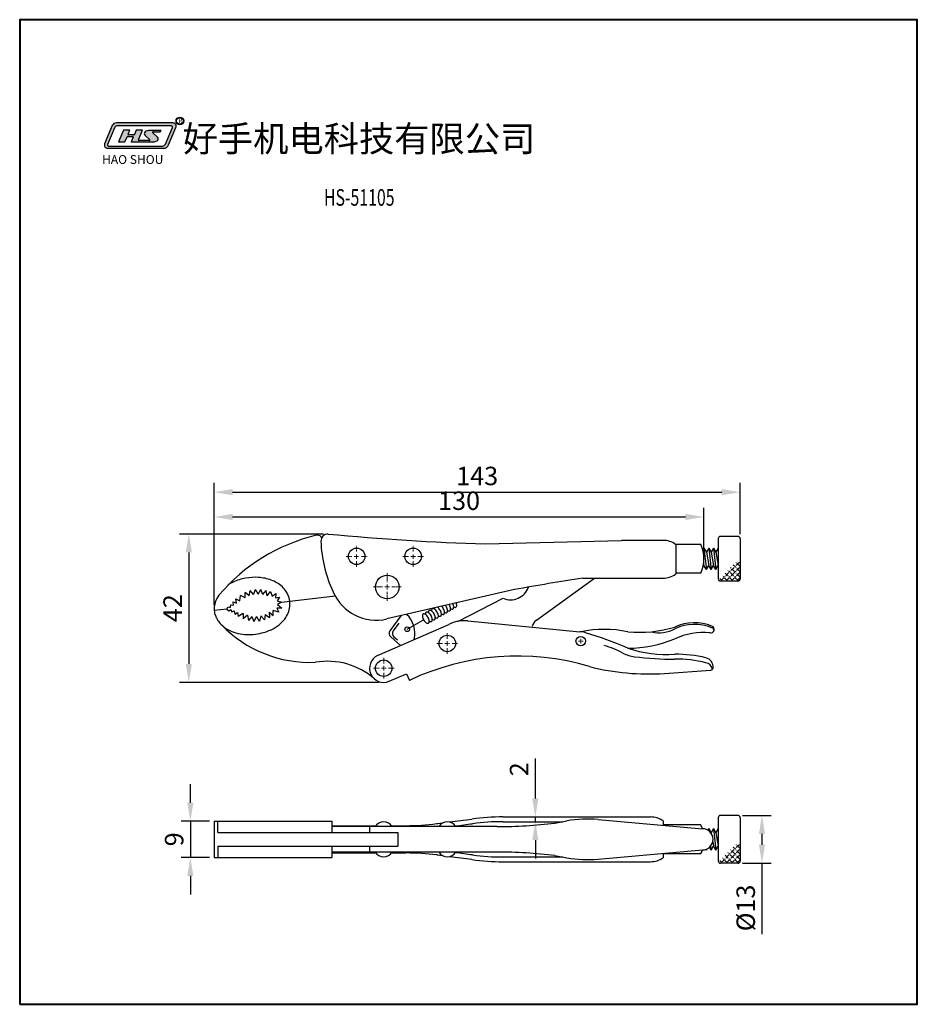
# Model space of a CAD drawing. Units: millimetres. Extents: x 6086 to 6329, y 1391 to 1658.
import ezdxf

# ---------------------------------------------------------------- set-up
doc = ezdxf.new("R2010")
doc.units = ezdxf.units.MM
doc.linetypes.add('CENTER', pattern=[2, 1.25, -0.25, 0.25, -0.25])
doc.linetypes.add('PHANTOM', pattern=[17.5, 10, -1.5, 1.5, -1.5, 1.5, -1.5])
for name, color, linetype, lineweight in [('1L', 7, 'Continuous', 40), ('3L', 6, 'CENTER', 13), ('5L', 1, 'Continuous', 13), ('8L', 4, 'PHANTOM', 13), ('图层3', 6, 'CENTER', 13)]:
    doc.layers.add(name, color=color, linetype=linetype, lineweight=lineweight)
doc.styles.add('ROMANS', font='ROMANS', dxfattribs={"width": 0.7})
doc.dimstyles.new('ISO-25', dxfattribs={"dimtxt": 2.5, "dimasz": 2.5, "dimexe": 1.25, "dimexo": 0.625, "dimtad": 1, "dimtxsty": 'Standard', "dimcen": 2.5, "dimadec": 0, "dimazin": 0, "dimtfac": 1, "dimtmove": 0, "dimatfit": 3, "dimfxl": 1, "dimarcsym": 0})

# ---------------------------------------------------------------- blocks, each defined once
blk = doc.blocks.new('*D9')
at = {"layer": '5L', "lineweight": -2}
for p, q in [((6282.1, 1442.33), (6289.87, 1442.33)), ((6287.37, 1437.33), (6287.37, 1434.36)), ((6282.1, 1429.36), (6289.87, 1429.36)), ((6287.37, 1429.36), (6287.37, 1410.19))]:
    blk.add_line(p, q, dxfattribs=at)
at = {"layer": '5L'}
for points in [[(6286.54, 1437.33), (6288.21, 1437.33), (6287.37, 1442.33)], [(6286.54, 1434.36), (6288.21, 1434.36), (6287.37, 1429.36)]]:
    blk.add_solid(points, dxfattribs=at)
at = {"layer": 'Defpoints', "color": 0}
for p in [(6280.85, 1442.33), (6280.85, 1429.36), (6287.37, 1429.36)]:
    blk.add_point(p, dxfattribs=at)
at = {"layer": '5L', "color": 3, "insert": (6283.62, 1417.27), "char_height": 5, "attachment_point": 5, "rotation": 90}
blk.add_mtext('%%C13', dxfattribs=at)
blk = doc.blocks.new('*D8')
at = {"layer": '5L', "lineweight": -2}
for p, q in [((6226.02, 1446.9), (6226.02, 1457.73)), ((6222.71, 1441.9), (6228.52, 1441.9)), ((6222.71, 1440.62), (6228.52, 1440.62)), ((6226.02, 1440.62), (6226.02, 1441.9)), ((6226.02, 1435.62), (6226.02, 1430.62))]:
    blk.add_line(p, q, dxfattribs=at)
at = {"layer": '5L'}
for points in [[(6225.19, 1446.9), (6226.85, 1446.9), (6226.02, 1441.9)], [(6225.19, 1435.62), (6226.85, 1435.62), (6226.02, 1440.62)]]:
    blk.add_solid(points, dxfattribs=at)
at = {"layer": 'Defpoints', "color": 0}
for p in [(6221.46, 1441.9), (6221.46, 1440.62), (6226.02, 1440.62)]:
    blk.add_point(p, dxfattribs=at)
at = {"layer": '5L', "color": 3, "insert": (6222.27, 1454.82), "char_height": 5, "attachment_point": 5, "rotation": 90}
blk.add_mtext('2', dxfattribs=at)
blk = doc.blocks.new('*D10')
at = {"layer": '5L', "lineweight": -2}
for p, q in [((6132.63, 1445.75), (6132.63, 1450.75)), ((6137.82, 1440.75), (6130.13, 1440.75)), ((6132.63, 1440.75), (6132.63, 1430.93)), ((6137.82, 1430.93), (6130.13, 1430.93)), ((6132.63, 1425.93), (6132.63, 1420.93))]:
    blk.add_line(p, q, dxfattribs=at)
at = {"layer": '5L'}
for points in [[(6131.8, 1445.75), (6133.47, 1445.75), (6132.63, 1440.75)], [(6131.8, 1425.93), (6133.47, 1425.93), (6132.63, 1430.93)]]:
    blk.add_solid(points, dxfattribs=at)
at = {"layer": 'Defpoints', "color": 0}
for p in [(6139.07, 1440.75), (6132.63, 1430.93), (6139.07, 1430.93)]:
    blk.add_point(p, dxfattribs=at)
at = {"layer": '5L', "color": 3, "insert": (6128.88, 1435.84), "char_height": 5, "attachment_point": 5, "rotation": 90}
blk.add_mtext('9', dxfattribs=at)
blk = doc.blocks.new('*D11')
at = {"layer": '5L', "lineweight": -2}
for p, q in [((6168.67, 1518.51), (6129.72, 1518.51)), ((6132.22, 1513.51), (6132.22, 1483.35)), ((6183.72, 1478.35), (6129.72, 1478.35))]:
    blk.add_line(p, q, dxfattribs=at)
at = {"layer": '5L'}
for points in [[(6131.39, 1513.51), (6133.05, 1513.51), (6132.22, 1518.51)], [(6131.39, 1483.35), (6133.05, 1483.35), (6132.22, 1478.35)]]:
    blk.add_solid(points, dxfattribs=at)
at = {"layer": 'Defpoints', "color": 0}
for p in [(6169.92, 1518.51), (6132.22, 1478.35), (6184.97, 1478.35)]:
    blk.add_point(p, dxfattribs=at)
at = {"layer": '5L', "color": 3, "insert": (6128.47, 1498.43), "char_height": 5, "attachment_point": 5, "rotation": 90}
blk.add_mtext('42', dxfattribs=at)
blk = doc.blocks.new('*D12')
at = {"layer": '5L', "lineweight": -2}
for p, q in [((6139.07, 1499.76), (6139.07, 1525.63)), ((6271.67, 1513.07), (6271.67, 1525.63)), ((6144.07, 1523.13), (6266.67, 1523.13))]:
    blk.add_line(p, q, dxfattribs=at)
at = {"layer": '5L'}
for points in [[(6144.07, 1523.97), (6144.07, 1522.3), (6139.07, 1523.13)], [(6266.67, 1523.97), (6266.67, 1522.3), (6271.67, 1523.13)]]:
    blk.add_solid(points, dxfattribs=at)
at = {"layer": 'Defpoints', "color": 0}
for p in [(6271.67, 1523.13), (6271.67, 1511.82), (6139.07, 1498.51)]:
    blk.add_point(p, dxfattribs=at)
at = {"layer": '5L', "color": 3, "insert": (6205.37, 1526.88), "char_height": 5, "attachment_point": 5}
blk.add_mtext('130', dxfattribs=at)
blk = doc.blocks.new('*D13')
at = {"layer": '5L', "lineweight": -2}
for p, q in [((6139.07, 1499.36), (6139.07, 1532.33)), ((6281.49, 1518.49), (6281.49, 1532.33)), ((6144.07, 1529.83), (6276.49, 1529.83))]:
    blk.add_line(p, q, dxfattribs=at)
at = {"layer": '5L'}
for points in [[(6144.07, 1530.67), (6144.07, 1529), (6139.07, 1529.83)], [(6276.49, 1530.67), (6276.49, 1529), (6281.49, 1529.83)]]:
    blk.add_solid(points, dxfattribs=at)
at = {"layer": 'Defpoints', "color": 0}
for p in [(6281.49, 1529.83), (6281.49, 1517.24), (6139.07, 1498.11)]:
    blk.add_point(p, dxfattribs=at)
at = {"layer": '5L', "color": 3, "insert": (6210.28, 1533.58), "char_height": 5, "attachment_point": 5}
blk.add_mtext('143', dxfattribs=at)
blk = doc.blocks.new('好手logo1')
h = blk.add_hatch(color=1)
h.paths.add_polyline_path([(11.12, 2.84, 0.300672), (12.04, 3.45), (13.38, 6.6, 0.537666), (12.83, 7.44), (2.6, 7.44, 0.300672), (1.86, 6.95), (0.47, 3.68, 0.537666), (1.02, 2.84)])
h.paths.add_polyline_path([(1.18, 3.24, -0.537666), (1, 3.52), (2.33, 6.65, -0.300672), (2.7, 6.9), (12.57, 6.9, -0.537666), (12.75, 6.62), (11.47, 3.61, -0.300672), (10.92, 3.24)], flags=16)
h.paths.add_polyline_path([(9.3, 4.03), (5.28, 4.03), (5.65, 4.86, 0.540881), (5.55, 5), (4.63, 5, 0.297959), (4.54, 4.94), (4.14, 4.03), (3, 4.03), (3.91, 6.1), (5.05, 6.1), (4.75, 5.42, 0.540881), (4.84, 5.28), (5.76, 5.28, 0.297959), (5.85, 5.34), (6.19, 6.1), (7.33, 6.1), (6.58, 4.39, 0.540881), (6.67, 4.25), (8.54, 4.25, 0.684537), (8.6, 4.43), (7.78, 5.19, -0.466541), (7.8, 5.8, -0.165228), (8.65, 6.09), (10.72, 6.09), (10.55, 5.82), (9.25, 5.82, 0.684537), (9.18, 5.65), (10.05, 4.85, -0.512887), (9.98, 4.21, -0.127046)], flags=0)
h = blk.add_hatch(color=1)
h.paths.add_polyline_path([(13.4, 7.8, 1), (14.8, 7.8, 1)])
h.paths.add_polyline_path([(14.7, 7.8, -1), (13.5, 7.8, -1)], flags=16)
at = {"color": 1}
for p, q in [((3.91, 6.1), (3, 4.03)), ((5.05, 6.1), (3.91, 6.1)), ((4.75, 5.42), (5.05, 6.1)), ((6.19, 6.1), (5.85, 5.34)), ((7.33, 6.1), (6.19, 6.1)), ((6.58, 4.39), (7.33, 6.1)), ((10.72, 6.09), (8.65, 6.09)), ((10.05, 4.85), (9.18, 5.65)), ((9.25, 5.82), (10.55, 5.82)), ((10.55, 5.82), (10.72, 6.09)), ((3, 4.03), (4.14, 4.03)), ((4.14, 4.03), (4.54, 4.94)), ((4.63, 5), (5.55, 5)), ((5.76, 5.28), (4.84, 5.28)), ((5.65, 4.86), (5.28, 4.03)), ((5.28, 4.03), (9.3, 4.03)), ((8.54, 4.25), (6.67, 4.25)), ((7.78, 5.19), (8.6, 4.43))]:
    blk.add_line(p, q, dxfattribs=at)
for points in [[(1.02, 2.84), (11.12, 2.84, 0.300672), (12.04, 3.45), (13.38, 6.6, 0.537666), (12.83, 7.44), (2.6, 7.44, 0.300672), (1.86, 6.95), (0.47, 3.68, 0.537666)], [(10.92, 3.24, 0.300672), (11.47, 3.61), (12.75, 6.62, 0.537666), (12.57, 6.9), (2.7, 6.9, 0.300672), (2.33, 6.65), (1, 3.52, 0.537666), (1.18, 3.24)]]:
    blk.add_lwpolyline(points, format="xyb", close=True, dxfattribs=at)
for radius in [0.7, 0.6]:
    blk.add_circle((14.1, 7.8), radius, dxfattribs=at)
for centre, radius, start, end in [((4.84, 5.38), 0.1, 156.3676, 270), ((8.05, 5.48), 0.4, 127.5285, 227.5724), ((8.65, 4.69), 1.4, 90, 127.5285), ((9.25, 5.72), 0.1, 90, 227.5724), ((4.63, 4.9), 0.1, 90, 156.3676), ((5.55, 4.9), 0.1, 336.3676, 90), ((5.76, 5.38), 0.1, 270, 336.3676), ((6.67, 4.35), 0.1, 156.3676, 270), ((8.54, 4.35), 0.1, 270, 47.5724), ((9.3, 5.43), 1.4, 270, 298.9615), ((9.78, 4.56), 0.4, 298.9615, 47.5724)]:
    blk.add_arc(centre, radius, start, end, dxfattribs=at)
at = {"color": 1, "attachment_point": 1}
for s, insert, char_height in [('{\\fSimSun|b0|i0|c134|p2;R}', (13.84, 8.23), 0.8008), ('{\\f@MS UI Gothic|b1|i1|c128|p34;HAO\\f@MS UI Gothic|b1|i1|c134|p34; \\f@MS UI Gothic|b1|i1|c128|p34;SHOU}', (0, 1.61), 1.6)]:
    blk.add_mtext(s, dxfattribs=dict(at, insert=insert, char_height=char_height))

msp = doc.modelspace()

# ---------------------------------------------------------------- linework, layer by layer
for p, q in [((6168.19, 1517.49), (6168.024, 1517.709)), ((6275.512, 1517.241), (6275.512, 1506.403)), ((6280.855, 1517.878), (6276.15, 1517.878)), ((6281.492, 1517.241), (6281.492, 1506.403)), ((6212.5, 1515.818), (6249.367, 1516.779)), ((6260.576, 1516.779), (6249.367, 1516.779)), ((6270.851, 1515.705), (6264.009, 1515.705)), ((6264.025, 1515.705), (6264.025, 1507.658)), ((6271.675, 1514.723), (6271.374, 1514.202)), ((6271.675, 1514.723), (6272.312, 1508.922)), ((6271.675, 1514.723), (6272.312, 1513.619)), ((6272.962, 1514.723), (6272.325, 1513.619)), ((6272.962, 1514.723), (6273.6, 1513.619)), ((6272.962, 1514.723), (6273.6, 1508.922)), ((6274.237, 1514.723), (6273.6, 1513.619)), ((6274.237, 1514.723), (6274.875, 1513.619)), ((6274.237, 1514.723), (6274.875, 1508.922)), ((6275.512, 1514.723), (6274.875, 1513.619)), ((6272.312, 1513.619), (6272.95, 1510.026)), ((6273.6, 1513.619), (6274.237, 1510.026)), ((6274.875, 1513.619), (6275.512, 1510.026)), ((6271.401, 1509.552), (6271.675, 1510.026)), ((6271.586, 1510.524), (6271.675, 1510.026)), ((6272.312, 1508.922), (6271.675, 1510.026)), ((6272.312, 1508.922), (6272.95, 1510.026)), ((6273.6, 1508.922), (6272.962, 1510.026)), ((6273.6, 1508.922), (6274.237, 1510.026)), ((6274.875, 1508.922), (6274.237, 1510.026)), ((6274.875, 1508.922), (6275.512, 1510.026)), ((6226.334, 1495.206), (6242.021, 1506.583)), ((6238.853, 1506.583), (6260.576, 1506.583)), ((6270.851, 1507.94), (6264.025, 1507.94)), ((6280.855, 1505.766), (6276.15, 1505.766)), ((6145.097, 1499.804), (6144.944, 1500.979)), ((6144.944, 1500.979), (6146.042, 1500.417)), ((6146.042, 1500.417), (6146.183, 1501.902)), ((6147.492, 1501.228), (6146.183, 1501.902)), ((6147.492, 1501.228), (6147.422, 1502.698)), ((6148.584, 1501.791), (6147.427, 1502.701)), ((6148.584, 1501.791), (6148.793, 1503.248)), ((6149.762, 1502.137), (6148.798, 1503.249)), ((6149.762, 1502.137), (6150.244, 1503.528)), ((6150.985, 1502.253), (6150.249, 1503.528)), ((6150.985, 1502.253), (6151.721, 1503.528)), ((6152.208, 1502.137), (6151.726, 1503.528)), ((6152.208, 1502.137), (6153.172, 1503.249)), ((6153.386, 1501.791), (6153.177, 1503.248)), ((6153.386, 1501.791), (6154.292, 1502.961)), ((6154.292, 1502.961), (6154.789, 1501.696)), ((6154.789, 1501.696), (6155.81, 1502.435)), ((6155.81, 1502.435), (6155.649, 1501.255)), ((6155.649, 1501.255), (6156.783, 1501.439)), ((6156.783, 1501.439), (6156.105, 1500.414)), ((6157.341, 1500.024), (6171.804, 1501.799)), ((6220.399, 1503.487), (6185.849, 1495.51)), ((6205.012, 1494.862), (6217.309, 1501.12)), ((6142.507, 1498.202), (6142.874, 1498.783)), ((6142.874, 1498.783), (6143.539, 1498.63)), ((6143.539, 1498.63), (6143.615, 1499.294)), ((6143.615, 1499.294), (6144.28, 1499.217)), ((6144.28, 1499.217), (6144.228, 1500.111)), ((6144.228, 1500.111), (6145.097, 1499.804)), ((6157.376, 1498.475), (6156, 1498.453)), ((6156, 1498.453), (6156.596, 1497.332)), ((6156.105, 1500.414), (6157.341, 1500.024)), ((6157.341, 1500.024), (6156.222, 1499.397)), ((6156.222, 1499.397), (6157.376, 1498.475)), ((6142.507, 1498.202), (6139.074, 1497.815)), ((6139.075, 1497.781), (6139.078, 1497.781)), ((6142.507, 1498.202), (6143.001, 1497.755)), ((6143.001, 1497.755), (6143.608, 1498.064)), ((6143.608, 1498.064), (6143.843, 1497.438)), ((6143.843, 1497.438), (6144.469, 1497.673)), ((6144.469, 1497.673), (6144.636, 1496.794)), ((6144.636, 1496.794), (6145.404, 1497.301)), ((6145.404, 1497.301), (6145.534, 1496.172)), ((6146.952, 1497.003), (6145.534, 1496.172)), ((6146.952, 1497.003), (6146.961, 1495.531)), ((6148.073, 1496.5), (6146.966, 1495.529)), ((6148.073, 1496.5), (6148.36, 1495.056)), ((6149.268, 1496.218), (6148.365, 1495.055)), ((6149.268, 1496.218), (6149.824, 1494.854)), ((6150.495, 1496.167), (6149.829, 1494.854)), ((6150.495, 1496.167), (6151.299, 1494.934)), ((6151.71, 1496.35), (6151.304, 1494.934)), ((6151.71, 1496.35), (6152.733, 1495.291)), ((6152.868, 1496.759), (6152.737, 1495.292)), ((6152.868, 1496.759), (6154.073, 1495.912)), ((6153.928, 1497.38), (6154.077, 1495.915)), ((6153.928, 1497.38), (6155.09, 1496.463)), ((6156.596, 1497.332), (6155.072, 1497.811)), ((6155.09, 1496.463), (6155.072, 1497.811)), ((6189.604, 1496.377), (6186.672, 1492.341)), ((6183.298, 1485.614), (6202.564, 1494.054)), ((6189.027, 1494.369), (6187.554, 1492.341)), ((6191.344, 1492.718), (6195.761, 1495.268)), ((6207.756, 1494.97), (6238.03, 1492.043)), ((6186.867, 1490.629), (6189.507, 1488.334)), ((6187.749, 1490.629), (6188.662, 1489.835)), ((6186.469, 1478.655), (6191.164, 1480.648)), ((6191.164, 1480.648), (6191.911, 1478.887)), ((6261.022, 1480.776), (6273.531, 1481.65)), ((6280.855, 1442.329), (6276.15, 1442.329)), ((6139.067, 1440.752), (6139.067, 1430.934)), ((6139.067, 1440.752), (6170.928, 1440.752)), ((6140.055, 1437.692), (6140.055, 1440.752)), ((6170.928, 1440.752), (6170.928, 1437.692)), ((6217.243, 1441.899), (6257.231, 1441.899)), ((6217.243, 1440.624), (6233.438, 1440.624)), ((6231.307, 1440.242), (6234.575, 1440.828)), ((6243.008, 1441.206), (6271.268, 1438.712)), ((6260.614, 1440.813), (6260.614, 1439.652)), ((6270.851, 1439.725), (6260.614, 1439.725)), ((6275.512, 1441.692), (6275.512, 1429.994)), ((6281.492, 1441.692), (6281.492, 1429.994)), ((6140.055, 1437.692), (6188.8, 1437.692)), ((6170.928, 1439.541), (6182.899, 1439.541)), ((6215.721, 1439.286), (6170.928, 1439.286)), ((6181.15, 1439.286), (6181.15, 1437.692)), ((6187.05, 1439.541), (6191.005, 1439.541)), ((6188.8, 1437.692), (6188.8, 1433.994)), ((6271.675, 1438.744), (6271.642, 1438.687)), ((6271.675, 1438.744), (6271.681, 1438.682)), ((6271.675, 1438.744), (6271.713, 1438.677)), ((6272.962, 1438.744), (6272.717, 1438.319)), ((6272.962, 1438.744), (6273.032, 1438.105)), ((6272.962, 1438.744), (6273.6, 1437.64)), ((6274.237, 1438.744), (6273.6, 1437.64)), ((6273.6, 1437.64), (6273.63, 1437.472)), ((6274.237, 1438.744), (6274.875, 1432.942)), ((6274.237, 1438.744), (6274.875, 1437.64)), ((6275.512, 1438.744), (6274.875, 1437.64)), ((6274.875, 1437.64), (6275.512, 1434.047)), ((6274.046, 1435.126), (6274.237, 1434.047)), ((6140.055, 1433.994), (6188.8, 1433.994)), ((6140.055, 1433.994), (6140.055, 1430.934)), ((6170.928, 1433.994), (6170.928, 1430.934)), ((6215.721, 1432.401), (6170.928, 1432.401)), ((6170.928, 1432.146), (6182.899, 1432.146)), ((6181.15, 1433.994), (6181.15, 1432.401)), ((6187.05, 1432.146), (6191.005, 1432.146)), ((6243.008, 1430.48), (6271.268, 1432.974)), ((6260.614, 1432.034), (6260.614, 1430.873)), ((6270.851, 1431.961), (6260.614, 1431.961)), ((6272.312, 1432.942), (6272.203, 1433.131)), ((6272.288, 1433.162), (6272.312, 1432.942)), ((6272.312, 1432.942), (6272.488, 1433.246)), ((6273.6, 1432.942), (6273.167, 1433.693)), ((6273.482, 1434.018), (6273.6, 1432.942)), ((6273.6, 1432.942), (6274.237, 1434.047)), ((6274.875, 1432.942), (6274.237, 1434.047)), ((6274.875, 1432.942), (6275.512, 1434.047)), ((6139.067, 1430.934), (6170.928, 1430.934)), ((6217.243, 1431.062), (6233.438, 1431.062)), ((6217.243, 1429.787), (6257.231, 1429.787)), ((6231.307, 1431.444), (6234.575, 1430.858)), ((6280.855, 1429.357), (6276.15, 1429.357))]:
    msp.add_line(p, q)
for points in [[(6198.127, 1498.29, 0.1793414), (6197.969, 1498.099, 0.0973383), (6197.912, 1497.706, 0.0631133)], [(6198.948, 1495.911, 0.0973383), (6199.317, 1495.764, 0.1793414), (6199.562, 1495.805, 0.1793414), (6199.72, 1495.996, 0.1033063), (6199.775, 1496.414, 0.0631133), (6199.684, 1496.861, 0.0493132), (6199.443, 1497.393, 0.0493132), (6199.103, 1497.868, 0.0631133), (6198.761, 1498.17, 0.1033063), (6198.371, 1498.331, 0.1793414), (6198.127, 1498.29, 0.1793414)], [(6198.772, 1498.493, 0.0759146), (6198.74, 1498.184, 0.0631133)], [(6199.776, 1496.389, 0.0973383), (6200.145, 1496.242, 0.1793414), (6200.39, 1496.284, 0.1793414), (6200.548, 1496.474, 0.1033063), (6200.603, 1496.892, 0.0631133), (6200.512, 1497.34, 0.0493132), (6200.271, 1497.872, 0.0493132), (6199.931, 1498.346, 0.0631133), (6199.589, 1498.649, 0.0109949), (6199.551, 1498.673, 0.1793414)], [(6199.568, 1498.677, 0.0036784), (6199.569, 1498.662, 0.0631133)], [(6200.605, 1496.868, 0.0973383), (6200.974, 1496.72, 0.1793414), (6201.218, 1496.762, 0.1793414), (6201.376, 1496.952, 0.1033063), (6201.431, 1497.37, 0.0631133), (6201.34, 1497.818, 0.0493132), (6201.099, 1498.35, 0.0493132), (6200.759, 1498.824, 0.019969), (6200.659, 1498.929, 0.1033063)], [(6201.433, 1497.346, 0.0973383), (6201.802, 1497.198, 0.1793414), (6202.046, 1497.24, 0.1793414), (6202.204, 1497.431, 0.1033063), (6202.259, 1497.848, 0.0631133), (6202.168, 1498.296, 0.0493132), (6201.928, 1498.828, 0.0347066), (6201.698, 1499.169, 0.0631133)], [(6202.261, 1497.824, 0.0973383), (6202.63, 1497.676, 0.1793414), (6202.874, 1497.718, 0.1793414), (6203.032, 1497.909, 0.1033063), (6203.087, 1498.326, 0.0631133), (6202.997, 1498.774, 0.0493132), (6202.756, 1499.306, 0.0092684), (6202.699, 1499.4, 0.0631133)], [(6203.089, 1498.302, 0.0973383), (6203.458, 1498.154, 0.1793414), (6203.702, 1498.196, 0.1793414), (6203.86, 1498.387, 0.1033063), (6203.916, 1498.804, 0.0631133), (6203.825, 1499.252, 0.034), (6203.67, 1499.624, 0.0493132)], [(6203.917, 1498.78, 0.0973383), (6204.286, 1498.633, 0.1793414), (6204.53, 1498.674, 0.1793414), (6204.689, 1498.865, 0.1033063), (6204.744, 1499.283, 0.0631133), (6204.653, 1499.73, 0.0100006), (6204.612, 1499.842, 0.0493132)], [(6196.471, 1497.334, 0.1793414), (6196.313, 1497.143, 0.0973383), (6196.256, 1496.75, 0.0631133)], [(6197.292, 1494.955, 0.0973383), (6197.661, 1494.808, 0.1793414), (6197.905, 1494.849, 0.1793414), (6198.063, 1495.04, 0.1033063), (6198.119, 1495.458, 0.0631133), (6198.028, 1495.905, 0.0493132), (6197.787, 1496.437, 0.0493132), (6197.447, 1496.912, 0.0631133), (6197.104, 1497.214, 0.1033063), (6196.715, 1497.375, 0.1793414), (6196.471, 1497.334, 0.1793414)], [(6197.299, 1497.812, 0.1793414), (6197.141, 1497.621, 0.0973383), (6197.084, 1497.228, 0.0631133)], [(6198.12, 1495.433, 0.0973383), (6198.489, 1495.286, 0.1793414), (6198.733, 1495.327, 0.1793414), (6198.892, 1495.518, 0.1033063), (6198.947, 1495.936, 0.0631133), (6198.856, 1496.383, 0.0493132), (6198.615, 1496.915, 0.0493132), (6198.275, 1497.39, 0.0631133), (6197.933, 1497.692, 0.1033063), (6197.543, 1497.853, 0.1793414), (6197.299, 1497.812, 0.1793414)]]:
    msp.add_lwpolyline(points, format="xyb")
msp.add_lwpolyline([(6195.643, 1496.855, 0.1793414), (6195.485, 1496.665, 0.1033063), (6195.429, 1496.247, 0.0631133), (6195.52, 1495.799, 0.0493132), (6195.761, 1495.268, 0.0493132), (6196.101, 1494.793, 0.0631133), (6196.444, 1494.49, 0.1033063), (6196.833, 1494.329, 0.1793414), (6197.077, 1494.371, 0.1793414), (6197.235, 1494.562, 0.1033063), (6197.291, 1494.979, 0.0631133), (6197.2, 1495.427, 0.0493132), (6196.959, 1495.959, 0.0493132), (6196.619, 1496.433, 0.0631133), (6196.276, 1496.736, 0.1033063), (6195.887, 1496.897, 0.1793414)], format="xyb", close=True)
for centre, radius in [((6177.643, 1512.457), 2.231), ((6192.943, 1512.457), 2.231), ((6185.931, 1504.17), 3.188), ((6191.344, 1492.718), 0.637), ((6202.187, 1488.87), 2.231), ((6238.302, 1489.507), 1.275), ((6184.975, 1482.176), 2.231)]:
    msp.add_circle(centre, radius)
for centre, radius, start, end in [((6178.471, 1469.561), 50.021, 103.64824, 139.65681), ((6167.007, 1516.941), 1.275, 37.07822, 105.42087), ((6169.884, 1516.601), 1.913, 88.88008, 182.10336), ((6232.519, 2169.676), 654.164, 264.508844, 268.246326), ((6276.15, 1517.241), 0.637, 90, 180), ((6280.855, 1517.241), 0.637, 0, 90), ((6203.665, 1517.941), 35.721, 182.26288, 204.95421), ((6260.609, 1510.866), 5.914, 54.90779, 90.31656), ((6262.112, 1511.822), 9.562, 336.04619, 23.95381), ((6440.961, 245.503), 1277.173, 99.105117, 99.944564), ((6260.609, 1512.496), 5.914, 269.68344, 305.09221), ((6276.15, 1506.403), 0.637, 180, 270), ((6280.855, 1506.403), 0.637, 270, 0), ((6219.335, 1505.8), 5.1, 246.58402, 341.00624), ((6145.442, 1498.113), 6.375, 143.06905, 182.67887), ((6182.981, 1507.933), 12.75, 203.39319, 283), ((6186.428, 1491.591), 7.012, 346.67229, 47.27031), ((6165.071, 1517.152), 33.413, 223.97206, 272.42979), ((6206.756, 1485.46), 9.562, 84, 116), ((6228.205, 1492.626), 3.188, 125.95177, 164.82427), ((6254.239, 1524.57), 32.668, 264.40066, 287.02053), ((6269.12, 1481.766), 12.73, 68.25283, 114.69549), ((6269.12, 1481.315), 12.73, 68.25283, 114.69549), ((6273.483, 1492.702), 0.956, 258.04457, 68.25283), ((6273.483, 1492.251), 0.956, 13.63969, 68.25283), ((6187.703, 1491.591), 1.275, 144, 229), ((6188.585, 1491.591), 1.275, 144, 229), ((6238.302, 1489.507), 2.55, 60.53628, 96.11196), ((6244.677, 1460.501), 32.194, 78.57881, 101.42119), ((6219.768, 1418.628), 75.73, 65.60034, 74.85274), ((6259.65, 1500.159), 8.379, 255.06157, 299.70242), ((6271.68, 1472.614), 19.219, 85.21156, 114.20112), ((6236.014, 1459.688), 29.917, 62.74406, 73.16834), ((6250.86, 1521.701), 34.107, 270.32128, 292.29858), ((6184.975, 1482.176), 3.825, 116, 293), ((6221.204, 1416.888), 68.571, 73.47266, 115.28967), ((6254.094, 1494.784), 9.562, 242.74406, 262.78723), ((6261.761, 1520.071), 34.197, 251.74923, 273.42053), ((6263.523, 1569.29), 84.664, 262.78723, 270.18832), ((6264.451, 1454.092), 31.85, 75.90424, 91.16819), ((6271.587, 1482.51), 2.55, 353.28968, 75.90424), ((6169.801, 1464.858), 19.2, 48.67442, 99.94022), ((6256.576, 1544.37), 63.75, 255.58965, 274), ((6264.451, 1452.784), 31.85, 75.90424, 91.16819), ((6271.587, 1481.202), 2.55, 16.98169, 75.90424), ((6273.486, 1482.286), 0.637, 274, 353.28968), ((6276.15, 1441.692), 0.637, 90, 180), ((6280.855, 1441.692), 0.637, 0, 90), ((6184.975, 1438.096), 2.529, 28.07249, 151.92751), ((6191.005, 1503.291), 63.75, 270, 277.49727), ((5012.248, 10460.137), 9097.828, 277.49727, 277.5075858), ((6202.187, 1438.096), 2.529, 28.07249, 151.92751), ((5012.248, 10460.137), 9097.828, 277.5194401, 277.5578392), ((5012.248, 10460.137), 9099.103, 277.5279336, 277.5578392), ((6217.243, 1378.149), 63.75, 90, 97.55784), ((6217.243, 1378.149), 62.475, 90, 97.55784), ((6215.721, 1566.786), 127.5, 270, 277.0216), ((6240.206, 1409.455), 31.875, 84.95592, 100.17517), ((6257.199, 1435.986), 5.914, 54.72033, 90.31656), ((6262.112, 1435.843), 9.562, 17.47696, 23.95381), ((6271.268, 1435.843), 2.869, 270, 90), ((6184.975, 1433.591), 2.529, 208.07249, 331.92751), ((6191.005, 1368.396), 63.75, 82.50273, 90), ((6202.187, 1433.591), 2.529, 208.07249, 331.92751), ((5012.248, -7588.451), 9099.103, 82.4421608, 82.4720664), ((6215.721, 1304.901), 127.5, 82.9784, 90), ((6262.112, 1435.843), 9.562, 336.04619, 342.52304), ((5012.248, -7588.451), 9097.828, 82.4924142, 82.50273), ((5012.248, -7588.451), 9097.828, 82.4421608, 82.4805599), ((6217.243, 1493.537), 63.75, 262.44216, 270), ((6217.243, 1493.537), 62.475, 262.44216, 270), ((6240.206, 1462.232), 31.875, 259.82483, 275.04408), ((6257.199, 1435.7), 5.914, 269.68344, 305.27967), ((6276.15, 1429.994), 0.637, 180, 270), ((6280.855, 1429.994), 0.637, 270, 0)]:
    msp.add_arc(centre, radius, start, end)
msp.add_open_spline([(6139.074, 1497.815), (6139.075, 1497.803), (6139.076, 1497.792), (6139.078, 1497.781), (6139.135, 1497.314), (6139.247, 1496.854), (6139.568, 1495.98), (6139.776, 1495.566), (6140.263, 1494.803), (6140.542, 1494.453), (6141.416, 1493.536), (6142.07, 1493.052), (6143.463, 1492.275), (6144.203, 1491.98), (6145.735, 1491.545), (6146.527, 1491.407), (6148.871, 1491.208), (6150.455, 1491.339), (6153.035, 1491.978), (6154.068, 1492.366), (6155.781, 1493.289), (6156.491, 1493.777), (6157.626, 1494.816), (6158.081, 1495.332), (6158.787, 1496.403), (6159.059, 1496.939), (6159.453, 1498.093), (6159.573, 1498.711), (6159.616, 1499.972), (6159.538, 1500.613), (6159.193, 1501.826), (6158.928, 1502.398), (6158.269, 1503.424), (6157.876, 1503.879), (6157.016, 1504.672), (6156.548, 1505.012), (6155.565, 1505.592), (6155.051, 1505.834), (6153.432, 1506.44), (6152.276, 1506.671), (6149.922, 1506.835), (6148.724, 1506.766), (6146.386, 1506.342), (6145.247, 1505.987), (6143.684, 1505.251), (6143.196, 1504.98), (6142.733, 1504.674)], degree=3, knots=[6.2797669, 6.2797669, 6.2797669, 6.2797669, 6.2831853, 6.2831853, 6.2831853, 6.4268564, 6.4268564, 6.5705275, 6.5705275, 6.7141986, 6.7141986, 6.9852669, 6.9852669, 7.2563351, 7.2563351, 7.5274033, 7.5274033, 8.0476506, 8.0476506, 8.4167272, 8.4167272, 8.7094582, 8.7094582, 8.9402721, 8.9402721, 9.133842, 9.133842, 9.3274118, 9.3274118, 9.5209817, 9.5209817, 9.7145516, 9.7145516, 9.9081215, 9.9081215, 10.1016913, 10.1016913, 10.2952612, 10.2952612, 10.691665, 10.691665, 11.0880687, 11.0880687, 11.4844725, 11.4844725, 11.673998, 11.673998, 11.673998, 11.673998])
at = {"layer": '1L', "linetype": 'ByBlock'}
msp.add_lwpolyline([(6086.428, 1391.174), (6329.425, 1391.174), (6329.425, 1657.77), (6086.428, 1657.77)], close=True, dxfattribs=at)
at = {"layer": '3L', "color": 1}
for p, q in [((6276.145, 1505.766), (6281.492, 1511.113)), ((6277.61, 1505.766), (6281.492, 1509.648)), ((6281.492, 1506.805), (6278.887, 1509.41)), ((6281.492, 1508.27), (6279.62, 1510.142)), ((6281.492, 1509.735), (6280.352, 1510.875)), ((6276.671, 1505.766), (6275.957, 1506.48)), ((6278.136, 1505.766), (6276.69, 1507.212)), ((6279.601, 1505.766), (6277.422, 1507.945)), ((6281.039, 1505.793), (6278.155, 1508.677)), ((6279.075, 1505.766), (6281.492, 1508.183)), ((6280.54, 1505.766), (6281.492, 1506.718)), ((6276.145, 1429.357), (6281.492, 1434.704)), ((6281.492, 1433.326), (6280.352, 1434.466)), ((6277.61, 1429.357), (6281.492, 1433.239)), ((6281.039, 1429.384), (6278.155, 1432.268)), ((6281.492, 1430.396), (6278.887, 1433.001)), ((6279.075, 1429.357), (6281.492, 1431.774)), ((6281.492, 1431.861), (6279.62, 1433.733)), ((6276.671, 1429.357), (6275.957, 1430.071)), ((6278.136, 1429.357), (6276.69, 1430.803)), ((6279.601, 1429.357), (6277.422, 1431.536)), ((6280.54, 1429.357), (6281.492, 1430.309))]:
    msp.add_line(p, q, dxfattribs=at)
at = {"layer": '图层3', "ltscale": 0.2}
for p, q in [((6177.643, 1513.732), (6177.643, 1515.326)), ((6192.943, 1513.732), (6192.943, 1515.326)), ((6176.368, 1512.457), (6174.775, 1512.457)), ((6177.006, 1512.457), (6178.281, 1512.457)), ((6177.643, 1511.82), (6177.643, 1513.095)), ((6178.918, 1512.457), (6180.512, 1512.457)), ((6191.668, 1512.457), (6190.075, 1512.457)), ((6192.306, 1512.457), (6193.581, 1512.457)), ((6192.943, 1511.82), (6192.943, 1513.095)), ((6194.218, 1512.457), (6195.812, 1512.457)), ((6177.643, 1511.182), (6177.643, 1509.588)), ((6192.943, 1511.182), (6192.943, 1509.588)), ((6185.931, 1505.445), (6185.931, 1507.995)), ((6184.656, 1504.17), (6182.106, 1504.17)), ((6185.293, 1504.17), (6186.568, 1504.17)), ((6185.931, 1503.532), (6185.931, 1504.807)), ((6187.206, 1504.17), (6189.756, 1504.17)), ((6185.931, 1502.895), (6185.931, 1500.345)), ((6202.187, 1490.145), (6202.187, 1491.738)), ((6200.912, 1488.87), (6199.318, 1488.87)), ((6201.55, 1488.87), (6202.825, 1488.87)), ((6202.187, 1488.232), (6202.187, 1489.507)), ((6203.462, 1488.87), (6205.056, 1488.87)), ((6237.664, 1489.507), (6238.939, 1489.507)), ((6238.302, 1488.87), (6238.302, 1490.145)), ((6184.975, 1483.451), (6184.975, 1485.045)), ((6202.187, 1487.595), (6202.187, 1486.001)), ((6184.975, 1481.538), (6184.975, 1482.813)), ((6183.7, 1482.176), (6182.106, 1482.176)), ((6184.337, 1482.176), (6185.612, 1482.176)), ((6184.975, 1480.901), (6184.975, 1479.307)), ((6186.25, 1482.176), (6187.843, 1482.176))]:
    msp.add_line(p, q, dxfattribs=at)

# ---------------------------------------------------------------- block references
at = {"xscale": 1.494429640704008, "yscale": 1.494429640703995, "zscale": 1.494429640704}
msp.add_blockref('好手logo1', (6108.724, 1618.7), dxfattribs=at)

# ---------------------------------------------------------------- texts
at = {"layer": '1L', "style": 'ROMANS', "width": 0.7}
msp.add_text('HS-51105', height=4.5, dxfattribs=at).set_placement((6168.8, 1607.393))
at = {"layer": '8L', "linetype": 'Continuous', "insert": (6130.528, 1629.033), "char_height": 7, "width": 107.83362, "attachment_point": 1, "style": 'ROMANS'}
msp.add_mtext('{\\fSimSun|b0|i0|c134|p2;\\C4;好手机电科技有限公司}', dxfattribs=at)

# ---------------------------------------------------------------- dimensions: what is measured, and where the dimension line sits
at = {"layer": '5L'}
for base, p1, p2, text, picture, middle in [((6281.492, 1529.835), (6139.067, 1498.113), (6281.492, 1517.241), '143', '*D13', (6210.279, 1533.585)), ((6271.675, 1523.132), (6139.067, 1498.511), (6271.675, 1511.822), '130', '*D12', (6205.371, 1526.882))]:
    dim = msp.add_linear_dim(base=base, p1=p1, p2=p2, text=text, dimstyle='ISO-25', override={"dimscale": 2, "dimclrd": 256, "dimclre": 256, "dimclrt": 3}, dxfattribs=at)
    dim.commit()
    dim.dimension.update_dxf_attribs({"geometry": picture, "text_midpoint": middle})
for base, p1, p2, text, picture, middle in [((6132.221, 1478.351), (6169.921, 1518.513), (6184.975, 1478.351), '42', '*D11', (6128.471, 1498.432)), ((6132.633, 1430.934), (6139.067, 1440.752), (6139.067, 1430.934), '9', '*D10', (6128.883, 1435.843)), ((6287.373, 1429.357), (6280.855, 1442.329), (6280.855, 1429.357), '%%C13', '*D9', (6283.623, 1417.274))]:
    dim = msp.add_linear_dim(base=base, p1=p1, p2=p2, angle=90, text=text, dimstyle='ISO-25', override={"dimscale": 2, "dimclrd": 256, "dimclre": 256, "dimclrt": 3}, dxfattribs=at)
    dim.commit()
    dim.dimension.update_dxf_attribs({"geometry": picture, "text_midpoint": middle})
dim = msp.add_linear_dim(base=(6226.021, 1440.624), p1=(6221.457, 1441.899), p2=(6221.457, 1440.624), angle=90, text='2', dimstyle='ISO-25', override={"dimscale": 2, "dimclrd": 256, "dimclre": 256, "dimclrt": 3}, dxfattribs=at)
dim.commit()
dim.dimension.update_dxf_attribs({"geometry": '*D8', "text_midpoint": (6226.021, 1454.816), "dimtype": 160})

doc.saveas('drawing.dxf')
